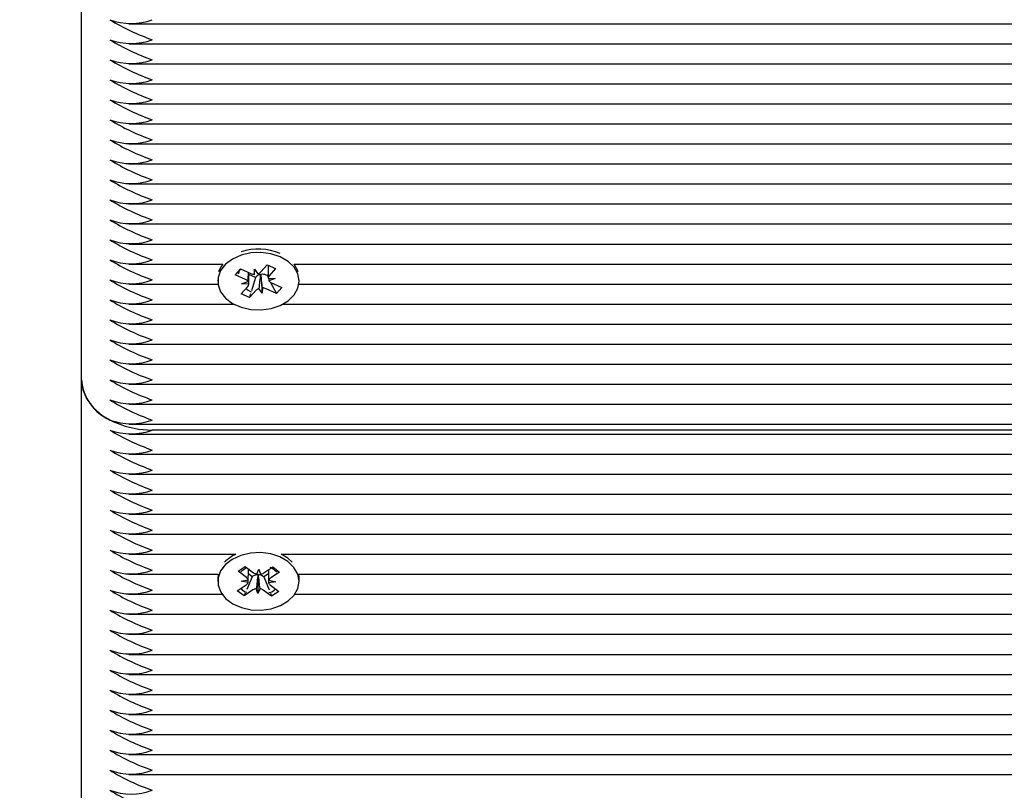
# Model space of a CAD drawing. Units: millimetres. Extents: x -0.3 to 32.1, y 2.2 to 26.7.
# Drawn here: x 25.8 to 26, y 16.5 to 16.6 of the extents above; entities that cross this region are included whole.
import ezdxf

# ---------------------------------------------------------------- set-up
doc = ezdxf.new("R2010")
doc.units = ezdxf.units.MM
doc.header["$LTSCALE"] = 152
doc.header["$PDSIZE"] = -1
doc.linetypes.add('SLD-Сплошная', pattern=[0])
doc.styles.get("Standard").update_dxf_attribs({"font": 'isocpeui.ttf'})
doc.dimstyles.new('ISO-25', dxfattribs={"dimtxt": 2.5, "dimasz": 2.5, "dimexe": 1.25, "dimexo": 0.625, "dimtad": 1, "dimtxsty": 'Standard', "dimcen": 2.5, "dimadec": 0, "dimazin": 0, "dimtfac": 1, "dimtmove": 0, "dimatfit": 3, "dimfxl": 1, "dimarcsym": 0})

# ---------------------------------------------------------------- blocks, each defined once
blk = doc.blocks.new('_D_2')
at = {"color": 0, "lineweight": -2, "transparency": 16777216}
for p, q in [((30.08705788201587, 20.03335414849145), (30.08705788201587, 2.215871399795432)), ((3.545057882015874, 13.50935414849146), (3.545057882015873, 2.215871399795432)), ((4.001057882015873, 2.367871399795431), (29.63105788201587, 2.367871399795431))]:
    blk.add_line(p, q, dxfattribs=at)
at = {"color": 0, "transparency": 16777216}
for points in [[(4.001057882015873, 2.443871399795432), (4.001057882015873, 2.291871399795431), (3.545057882015873, 2.367871399795431)], [(29.63105788201587, 2.443871399795432), (29.63105788201587, 2.291871399795431), (30.08705788201587, 2.367871399795431)]]:
    blk.add_solid(points, dxfattribs=at)
at = {"layer": 'Defpoints', "color": 0, "transparency": 16777216}
for p in [(30.08705788201587, 20.03335414849145), (3.545057882015874, 13.50935414849146), (30.08705788201587, 2.367871399795431)]:
    blk.add_point(p, dxfattribs=at)
at = {"color": 0, "transparency": 16777216, "insert": (16.68818959500944, 3.035071399795432), "char_height": 0.456, "attachment_point": 2}
blk.add_mtext('26,54м', dxfattribs=at)
blk = doc.blocks.new('_D_3')
at = {"color": 0, "lineweight": -2, "transparency": 16777216}
for p, q in [((20.85805788201588, 24.78238704383243), (32.0745178542868, 24.78238704383244)), ((31.92251785428681, 4.402321253150498), (31.9225178542868, 24.32638704383244)), ((12.72005788201588, 3.946321253150494), (32.0745178542868, 3.946321253150497))]:
    blk.add_line(p, q, dxfattribs=at)
at = {"color": 0, "transparency": 16777216}
for points in [[(31.8465178542868, 24.32638704383244), (31.9985178542868, 24.32638704383244), (31.9225178542868, 24.78238704383244)], [(31.84651785428681, 4.402321253150498), (31.99851785428681, 4.402321253150498), (31.92251785428681, 3.946321253150497)]]:
    blk.add_solid(points, dxfattribs=at)
at = {"layer": 'Defpoints', "color": 0, "transparency": 16777216}
for p in [(20.85805788201588, 24.78238704383243), (31.9225178542868, 24.78238704383244), (12.72005788201588, 3.946321253150494)]:
    blk.add_point(p, dxfattribs=at)
at = {"color": 0, "transparency": 16777216, "insert": (31.2553178542868, 14.29108756062973), "char_height": 0.456, "attachment_point": 2, "rotation": 90}
blk.add_mtext('20,84м', dxfattribs=at)
blk = doc.blocks.new('*D34')
at = {"color": 0, "lineweight": -2, "transparency": 16777216}
for p, q in [((5.545057882015872, 14.01035414849146), (5.545057882015873, 26.16329734128462)), ((28.08705788201588, 20.55235414849146), (28.08705788201588, 26.16329734128462)), ((6.001057882015873, 26.01129734128462), (27.63105788201588, 26.01129734128462))]:
    blk.add_line(p, q, dxfattribs=at)
at = {"color": 0, "transparency": 16777216}
for points in [[(6.001057882015873, 26.08729734128462), (6.001057882015873, 25.93529734128462), (5.545057882015873, 26.01129734128462)], [(27.63105788201588, 26.08729734128462), (27.63105788201588, 25.93529734128462), (28.08705788201588, 26.01129734128462)]]:
    blk.add_solid(points, dxfattribs=at)
at = {"layer": 'Defpoints', "color": 0, "transparency": 16777216}
for p in [(28.08705788201588, 26.01129734128462), (28.08705788201588, 20.55235414849146), (5.545057882015872, 14.01035414849146)]:
    blk.add_point(p, dxfattribs=at)
at = {"color": 0, "transparency": 16777216, "insert": (16.81605788201588, 26.40489734128462), "char_height": 0.456, "attachment_point": 5}
blk.add_mtext('22,54м', dxfattribs=at)

msp = doc.modelspace()

# ---------------------------------------------------------------- linework, layer by layer
at = {"color": 7, "linetype": 'SLD-Сплошная', "lineweight": 25}
for p, q in [((25.82205788201587, 16.53832435230244), (25.82205788201587, 16.63024823385669)), ((25.82874870978624, 16.58865025411025), (26.14955788201587, 16.58865025411025)), ((25.82874870978624, 16.5858218269855), (26.14955788201587, 16.5858218269855)), ((25.82874870978624, 16.58299339986075), (26.14955788201587, 16.58299339986075)), ((25.82874870978624, 16.580164972736), (26.14955788201587, 16.580164972736)), ((25.82874870978625, 16.57733654561126), (26.14955788201587, 16.57733654561126)), ((25.82874870978624, 16.57450811848651), (26.14955788201587, 16.57450811848651)), ((25.82874870978625, 16.57167969136177), (26.14955788201587, 16.57167969136177)), ((25.82874870978625, 16.56885126423702), (26.14955788201587, 16.56885126423702)), ((25.82874870978625, 16.56602283711227), (26.14955788201587, 16.56602283711227)), ((25.82874870978625, 16.56319440998753), (26.14955788201587, 16.56319440998753)), ((25.82874870978624, 16.56036598286278), (26.14955788201587, 16.56036598286278)), ((25.82874870978625, 16.55753755573804), (26.14955788201587, 16.55753755573804)), ((25.82874870978624, 16.55470912861329), (25.84201910364335, 16.55470912861329)), ((25.84738868369845, 16.55358619760806), (25.84831102015455, 16.55461695472346)), ((25.84831102015455, 16.55461695472346), (25.84949408970174, 16.5540876408059)), ((25.84841292916404, 16.55457135989163), (25.84841292916404, 16.55300510052695)), ((25.85209666038835, 16.55470912861329), (26.14955788201587, 16.55470912861329)), ((25.84376817917137, 16.5531768860096), (25.84451674209227, 16.55401344250903)), ((25.84421842972682, 16.55362799642656), (25.84376817917137, 16.5531768860096)), ((25.84522588986339, 16.55252469564693), (25.84376817917137, 16.5531768860096)), ((25.84457646954822, 16.55398672001096), (25.84438258912509, 16.5537924693266)), ((25.84451674209227, 16.55401344250903), (25.84597445278432, 16.55336125214636)), ((25.84570283486769, 16.55224796702111), (25.84570283486769, 16.5534827759772)), ((25.84664441371334, 16.55282631582272), (25.84570283486769, 16.55324758504451)), ((25.84648096619025, 16.55324954205311), (25.84652250777998, 16.55397373101199)), ((25.84652250777998, 16.55397373101199), (25.84699861063166, 16.55333187780655)), ((25.84739147638727, 16.55316546096499), (25.84734090251066, 16.5532336416211)), ((25.84739588912964, 16.55324238771077), (25.84739147638727, 16.55316546096499)), ((25.84739147638727, 16.55316546096499), (25.84759325625178, 16.55060783605593)), ((25.84827196206908, 16.55308519123884), (25.84814131124745, 16.55314364536639)), ((25.84841292916404, 16.55324272901716), (25.84827196206908, 16.55308519123884)), ((25.84827196206908, 16.55308519123884), (25.84841324601976, 16.552817214539)), ((25.84949408970174, 16.5540876408059), (25.84857175324557, 16.55305688369056)), ((25.82874870978625, 16.55188070148854), (25.84133720325963, 16.55188070148854)), ((25.84130788201587, 16.55246648792617), (25.84130788201587, 16.55229078353398)), ((25.8446778348677, 16.5519122167813), (25.84558555237587, 16.55224887233628)), ((25.84570199271509, 16.55188284244151), (25.8446778348677, 16.5519122167813)), ((25.84664441371334, 16.55282631582272), (25.84608963065482, 16.55093554335483)), ((25.84672708033331, 16.55291869990467), (25.84664441371334, 16.55282631582272)), ((25.84841377131666, 16.55269872462643), (25.84943792916404, 16.55266935028667)), ((25.84943792916404, 16.55266935028667), (25.8485302116559, 16.5523326947317)), ((25.84878610955879, 16.55210999521061), (25.84959902193951, 16.55056812455891)), ((25.84888987416834, 16.552056871421), (25.85034758486039, 16.55140468105833)), ((25.85277856077211, 16.55188070148854), (26.14955788201587, 16.55188070148854)), ((25.85280788201587, 16.55229078353398), (25.85280788201587, 16.55246648792617)), ((25.84462167433007, 16.55049392626202), (25.84554401078617, 16.55152468337741)), ((25.84580474387722, 16.5499646123445), (25.84462167433007, 16.55049392626202)), ((25.84672708033334, 16.55099536945985), (25.84580474387722, 16.5499646123445)), ((25.84595524079131, 16.55047752530619), (25.84580474387722, 16.5499646123445)), ((25.84759325625178, 16.55060783605593), (25.84711715340009, 16.55124968926135)), ((25.8476347978415, 16.5513320250148), (25.84759325625178, 16.55060783605593)), ((25.84959902193951, 16.55056812455891), (25.84814131124748, 16.5512203149216)), ((25.85034758486039, 16.55140468105833), (25.84959902193951, 16.55056812455891)), ((25.82874870978625, 16.5490522743638), (25.8435813008347, 16.5490522743638)), ((25.85053446319704, 16.5490522743638), (26.14955788201587, 16.5490522743638)), ((25.82874870978624, 16.54622384723905), (26.14955788201587, 16.54622384723905)), ((25.82874870978624, 16.5433954201143), (26.14955788201587, 16.5433954201143)), ((25.82874870978624, 16.54056699298956), (26.14962641583373, 16.54056699298956)), ((25.82205788201587, 16.44640047074819), (25.82205788201587, 16.53832435230244)), ((25.82874870978625, 16.53773856586481), (26.15114432110581, 16.53773856586481)), ((25.82874870978625, 16.53491013874007), (26.19631778426022, 16.53491013874007)), ((25.82874870978624, 16.53208171161532), (26.19482812093007, 16.53208171161532)), ((26.19458617038653, 16.53125328449058), (25.83205788201587, 16.53125328449057)), ((25.82874870978625, 16.53066749805295), (26.19447545109329, 16.53066749805295)), ((25.82874870978624, 16.52783907092821), (26.19443916142206, 16.52783907092821)), ((25.82874870978625, 16.52501064380346), (26.19532693239052, 16.52501064380346)), ((25.82874870978625, 16.52218221667871), (26.19741966371834, 16.52218221667871)), ((25.82874870978625, 16.51935378955396), (26.19269697246888, 16.51935378955396)), ((25.82874870978624, 16.51652536242922), (26.18971096883343, 16.51652536242922)), ((25.82874870978625, 16.51369693530447), (25.84384710923527, 16.51369693530447)), ((25.85026865479642, 16.51369693530447), (26.18793655702994, 16.51369693530447)), ((25.85122324370005, 16.51312687512964), (25.85026865479642, 16.51369693530447)), ((25.85183381882679, 16.51258816562889), (25.85122324370005, 16.51312687512964)), ((25.84417247275909, 16.5112903698992), (25.84518664777784, 16.51197281001796)), ((25.84536163363278, 16.51040676325131), (25.84417247275909, 16.5112903698992)), ((25.84518664777784, 16.51197281001796), (25.84637580865157, 16.51108920337005)), ((25.84682858902112, 16.51089362211174), (25.84711832964743, 16.5115888470284)), ((25.84711832964743, 16.5115888470284), (25.84735900515757, 16.51088432580841)), ((25.84782493248544, 16.51106380539701), (25.84907454099068, 16.5119046691148)), ((25.84907454099068, 16.5119046691148), (25.85003965706212, 16.51118753908169)), ((25.82874870978625, 16.51086850817973), (25.84135967939345, 16.51086850817973)), ((25.84130788201587, 16.51032399607055), (25.84130788201587, 16.50986437666279)), ((25.8446191126369, 16.50990711959296), (25.84561545610118, 16.51007730287826)), ((25.84560230914294, 16.50970224203132), (25.8446191126369, 16.50990711959296)), ((25.84617883238294, 16.51051291394319), (25.84542719601002, 16.50873636187635)), ((25.84617883238294, 16.51051291394319), (25.84563599118895, 16.51091627239396)), ((25.8462908315463, 16.51058827837333), (25.84617883238294, 16.51051291394319)), ((25.84702021679351, 16.51071318097429), (25.84699465111266, 16.51078801852065)), ((25.84702021679351, 16.51071318097429), (25.84699743438432, 16.50813990629712)), ((25.84705099440096, 16.51078703102373), (25.84702021679351, 16.51071318097429)), ((25.8478465367794, 16.51048368503242), (25.84773995538019, 16.51056288040031)), ((25.84847647019898, 16.51090756831656), (25.8478465367794, 16.51048368503242)), ((25.8478465367794, 16.51048368503242), (25.84856181405406, 16.5086814232006)), ((25.8485134548888, 16.51002651129424), (25.84949665139485, 16.50982163373262)), ((25.85003965706212, 16.51118753908169), (25.84879004855682, 16.51034667536397)), ((25.85275608463825, 16.51086850817973), (26.1868912679789, 16.51086850817973)), ((25.85280788201587, 16.50986437666279), (25.85280788201587, 16.51032399607055)), ((25.84407610696968, 16.50854121424385), (25.84532571547491, 16.50938207796161)), ((25.84504122304109, 16.50782408421076), (25.84407610696968, 16.50854121424385)), ((25.84629083154634, 16.5086649479285), (25.84504122304109, 16.50782408421076)), ((25.84699743438432, 16.50813990629712), (25.84675675887416, 16.50884442751711)), ((25.84728717501061, 16.50883513121377), (25.84699743438432, 16.50813990629712)), ((25.84892911625393, 16.50775594330759), (25.84773995538023, 16.50863954995551)), ((25.84949665139485, 16.50982163373262), (25.84850030793057, 16.50965145044732)), ((25.84875413039893, 16.50932199007424), (25.84994329127266, 16.50843838342634)), ((25.82874870978624, 16.50804008105498), (25.84191916709182, 16.50804008105498)), ((25.8452030851561, 16.50820665813256), (25.84504122304109, 16.50782408421076)), ((25.84876258031656, 16.508175558713), (25.84892911625393, 16.50775594330759)), ((25.84994329127266, 16.50843838342634), (25.84892911625393, 16.50775594330759)), ((25.85219659693993, 16.50804008105498), (26.18659392717449, 16.50804008105498)), ((25.82874870978625, 16.50521165393023), (26.18691189798978, 16.50521165393023)), ((25.82874870978624, 16.50238322680549), (26.18793333159628, 16.50238322680549)), ((25.82874870978624, 16.49955479968074), (26.18973611664616, 16.49955479968074)), ((25.82874870978624, 16.49672637255599), (26.19152796580033, 16.49672637255599)), ((25.82874870978624, 16.49389794543125), (26.19132581694894, 16.49389794543125)), ((25.82874870978624, 16.4910695183065), (26.19216789538176, 16.4910695183065)), ((25.82874870978625, 16.48824109118176), (26.19308451876259, 16.48824109118176)), ((25.82874870978625, 16.48541266405701), (26.19308451876259, 16.48541266405701)), ((25.82874870978624, 16.48258423693227), (26.19209098723388, 16.48258423693227))]:
    msp.add_line(p, q, dxfattribs=at)
at = {"color": 7, "linetype": 'SLD-Сплошная', "lineweight": 25, "flags": 128}
for points in [[(25.85013233686965, 16.55572664058515), (25.84882735419182, 16.55615934064346), (25.8474111890695, 16.55634896503102), (25.84597282436564, 16.55628359895018), (25.8446026378245, 16.55596734959219), (25.84338672330567, 16.5554200880673), (25.84240148119017, 16.5546762008298), (25.84170881786359, 16.55378242905066), (25.84135225591019, 16.55279493169781), (25.84135419942884, 16.55177575686171), (25.84171452630109, 16.55078894304556), (25.8424105958644, 16.54989649539067), (25.84339867150813, 16.54915448966542), (25.84461666880569, 16.5486095488184), (25.84598805650741, 16.54829591348719), (25.84742666528036, 16.54823329053314), (25.84884210204451, 16.54842561478673), (25.85014542970237, 16.54886080180782), (25.85125475538388, 16.54951150719535), (25.85210037607665, 16.5503368447367), (25.85262915832259, 16.55128495543877), (25.85280787678845, 16.55229626601924), (25.85262530193576, 16.55330723211499), (25.85209290561395, 16.55425433100816), (25.85124414024196, 16.55507805299211), (25.85013233686965, 16.55572664058515)], [(25.84201910364335, 16.55470912861329), (25.84170881786358, 16.55424204845842), (25.84143492464363, 16.55360035893771)], [(25.85268083938807, 16.55360035893771), (25.85262530193573, 16.55376685152275), (25.85209666038836, 16.55470912861329)], [(25.84422534964619, 16.55333138321833), (25.84426771803538, 16.55348007397044), (25.84438258912508, 16.55379246932661)], [(25.84609529474822, 16.55073131725145), (25.84555953247081, 16.55103363426169), (25.8453277048495, 16.55128295067581)], [(25.82205788201587, 16.53832435230244), (25.82225002921184, 16.53694485540603), (25.82281908669076, 16.53561837180171), (25.82374318589284, 16.53439587751051), (25.82498681420401, 16.53332435230244), (25.82650217968567, 16.53244497429034), (25.82823104769222, 16.53179153747806), (25.83010697879571, 16.53138915307583), (25.83205788201587, 16.53125328449057)], [(25.85122324370007, 16.51266725572188), (25.85010660692485, 16.51331167824732), (25.84879840755116, 16.51373949413591), (25.84738084455689, 16.51392382214198), (25.8459429886384, 16.513853080259), (25.8445751855711, 16.51353171345964), (25.84336337945215, 16.51297991440182), (25.8423837125167, 16.5122323546497), (25.84169774084128, 16.51133600613185), (25.84134856654908, 16.51034718972219), (25.84135812954505, 16.50932803639234), (25.84172582895099, 16.50834258329421), (25.84242856086091, 16.50745275007019), (25.84342217004446, 16.50671444821432), (25.84464422438237, 16.5061740679475), (25.84601793770621, 16.50586556334926), (25.84745699455569, 16.50580831889813), (25.84887097369644, 16.50600593147347), (25.85017102961882, 16.50644598435044), (25.85127547502795, 16.50710082738836), (25.85211491355691, 16.50792931439081), (25.85263660019569, 16.50887938847247), (25.85280775545414, 16.50989135298466), (25.85261762501791, 16.51090162247534), (25.85207815548155, 16.51184671799689), (25.85122324370007, 16.51266725572188)], [(25.84455258018594, 16.5112246795799), (25.84475473888685, 16.5114004721237), (25.84536163363276, 16.5118284550973)], [(25.84135967939345, 16.51086850817973), (25.84134856654906, 16.51080680912995), (25.84130788201585, 16.51032399607055)], [(25.85280788201585, 16.51032399607055), (25.85280775545412, 16.51035097239242), (25.85275608463825, 16.51086850817973)]]:
    msp.add_lwpolyline(points, dxfattribs=at)
at = {"color": 7, "linetype": 'SLD-Сплошная', "lineweight": 25}
for centre, radius, start, end in [((25.82905788201587, 16.59739066787116), 0.008688955448259672, 249.8019720291535, 290.1980279708921), ((25.84233107644985, 16.61597852436241), 0.03130458908303165, 238.6788727837567, 250.8423235750231), ((25.82905788201587, 16.59456224074248), 0.008688955444558668, 249.8019720201753, 290.1980279798703), ((25.84233107644961, 16.61315009723705), 0.03130458908236703, 238.6788727835417, 250.8423235750756), ((25.82905788201587, 16.59173381361968), 0.008688955446391271, 249.8019720245939, 290.1980279753996), ((25.84233107645429, 16.61032167012223), 0.031304589093279, 238.6788727856703, 250.8423235729483), ((25.82905788201587, 16.58890538649689), 0.008688955448228437, 249.8019720290507, 290.1980279709429), ((25.84233107644975, 16.60749324298788), 0.03130458908272131, 238.6788727836395, 250.8423235750324), ((25.82905788201587, 16.58607695937021), 0.00868895544640917, 249.8019720246644, 290.1980279753812), ((25.84233107645442, 16.60466481587306), 0.03130458909363631, 238.6788727857714, 250.8423235729072), ((25.82905788201587, 16.58324853224546), 0.00868895544640917, 249.8019720246644, 290.1980279753812), ((25.84233107644512, 16.60183638872861), 0.03130458907196636, 238.678872781564, 250.8423235771489), ((25.82905788201587, 16.58042010511877), 0.008688955444579554, 249.8019720202319, 290.1980279798217), ((25.8423310764546, 16.59900796162393), 0.03130458909403637, 238.6788727858439, 250.8423235728239), ((25.82905788201587, 16.57759167799599), 0.008688955446432509, 249.8019720247211, 290.1980279753246), ((25.84233107644981, 16.59617953448905), 0.03130458908288624, 238.6788727836938, 250.8423235750197), ((25.82905788201587, 16.57476325087123), 0.00868895544640917, 249.8019720246644, 290.1980279753812), ((25.84233107644967, 16.59335110736397), 0.03130458908252893, 238.6788727835926, 250.8423235750608), ((25.82905788201587, 16.5719348237445), 0.008688955444555333, 249.8019720201672, 290.1980279798784), ((25.84233107644976, 16.59052268023941), 0.03130458908273292, 238.6788727836296, 250.8423235750182), ((25.82905788201587, 16.56910639662371), 0.008688955448263007, 249.8019720291616, 290.1980279708839), ((25.84233107645443, 16.58769425312459), 0.03130458909364607, 238.678872785767, 250.8423235728991), ((25.82905788201587, 16.56627796949895), 0.008688955448255112, 249.8019720291153, 290.1980279708782), ((25.84233107644975, 16.58486582598991), 0.0313045890827207, 238.6788727836361, 250.8423235750324), ((25.84704941594062, 16.54900044290918), 0.007819230692034879, 66.77928451125429, 108.1931358032003), ((25.82905788201587, 16.56344954237226), 0.008688955446435843, 249.8019720247291, 290.1980279753164), ((25.84233107644978, 16.58203739886529), 0.03130458908284416, 238.6788727837077, 250.8423235750475), ((25.84651122060905, 16.55459088688608), 0.001341685988150708, 246.4174681757272, 268.7078962867663), ((25.84749956301522, 16.55216877058638), 0.001076625968612615, 98.4744445121209, 135.8487308505917), ((25.84667630457619, 16.55425253239007), 0.0009754414669998508, 289.2943124449987, 316.9127726289325), ((25.84759363295091, 16.55187216022662), 0.0013844226150892, 66.6965682281946, 98.21192121361595), ((25.84900153406086, 16.55265338781618), 0.0005895086681543545, 136.8067431699235, 175.5892500375495), ((25.82905788201587, 16.56062111524551), 0.008688955444541995, 249.8019720201349, 290.1980279799108), ((25.84233107644976, 16.57920897174043), 0.03130458908273292, 238.6788727836296, 250.8423235750182), ((25.84487497721282, 16.55169471526633), 0.0009011143770408961, 37.94964060436819, 67.0815374529358), ((25.8451142299707, 16.55192817925188), 0.0005895086683467669, 316.8067431742201, 355.5892500282321), ((25.84924078681981, 16.55288685180259), 0.0009011143783006342, 217.9496406178161, 247.0815374250481), ((25.8474394594554, 16.5503290346782), 0.0009754414666070096, 109.2943124433648, 136.9127726364939), ((25.84760454342329, 16.54999068018367), 0.001341685986296213, 66.41746816633074, 88.70789631032012), ((25.82905788201587, 16.55779268812271), 0.008688955446369159, 249.8019720245674, 290.1980279754782), ((25.84233107644976, 16.57638054461568), 0.03130458908273292, 238.6788727836296, 250.8423235750182), ((25.82905788201587, 16.55496426099802), 0.008688955446430056, 249.8019720247211, 290.1980279753326), ((25.84233107645457, 16.57355211750119), 0.03130458909399916, 238.6788727858558, 250.8423235728476), ((25.82905788201587, 16.55213583387325), 0.008688955446401275, 249.8019720246181, 290.1980279753754), ((25.84233107644966, 16.57072369036598), 0.03130458908250888, 238.6788727835779, 250.8423235750542), ((25.82905788201587, 16.54930740674656), 0.008688955444578672, 249.8019720202238, 290.1980279798217), ((25.84233107644966, 16.56789526324124), 0.03130458908251191, 238.6788727835813, 250.8423235750563), ((25.82874016806059, 16.53880680139137), 0.006699679388369555, 184.1294875521106, 246.3992918133565), ((25.82905788201587, 16.54647897962376), 0.00868895544640917, 249.8019720246644, 290.1980279753812), ((25.84233107644966, 16.56506683611649), 0.03130458908250888, 238.6788727835779, 250.8423235750542), ((25.82905788201587, 16.54365055249904), 0.008688955446432509, 249.8019720247211, 290.1980279753246), ((25.84233107644992, 16.5622384089923), 0.03130458908312137, 238.6788727837121, 250.842323574949), ((25.82905788201587, 16.54082212537431), 0.008688955446449181, 249.8019720247615, 290.1980279752841), ((25.82905788201587, 16.53940791182091), 0.008688955454870242, 249.801972045163, 290.1980279548305), ((25.84233107645906, 16.55799576832454), 0.03130458910440774, 238.6788727878348, 250.8423235707725), ((25.82905788201588, 16.53657948468908), 0.008688955448220008, 249.8019720289385, 290.1980279708711), ((25.84233107644481, 16.5551673411696), 0.03130458907120596, 238.6788727813869, 250.8423235772712), ((25.82905788201587, 16.53375105756042), 0.008688955444541995, 249.8019720201349, 290.1980279799108), ((25.84233107644499, 16.55233891404522), 0.0313045890716109, 238.6788727814574, 250.8423235771839), ((25.82905788201587, 16.53092263043766), 0.008688955446406715, 249.8019720246644, 290.1980279753893), ((25.84233107645449, 16.54951048694067), 0.03130458909380124, 238.6788727858257, 250.8423235728945), ((25.82905788201587, 16.52809420331294), 0.008688955446430056, 249.8019720247211, 290.1980279753326), ((25.84233107645006, 16.54668205980654), 0.03130458908348172, 238.6788727838165, 250.8423235749101), ((25.82905788201587, 16.52526577618823), 0.008688955446473402, 249.8019720248262, 290.1980279752275), ((25.84233107645954, 16.54385363270186), 0.0313045891055603, 238.6788727880832, 250.8423235705687), ((25.82905788201587, 16.5224373490654), 0.008688955448268448, 249.8019720291477, 290.1980279708458), ((25.84233107645443, 16.54102520556628), 0.03130458909364607, 238.678872785767, 250.8423235728991), ((25.84602022015498, 16.50897022832585), 0.005202323512733597, 114.6906806792943, 135.9371975850952), ((25.82905788201587, 16.51960892193869), 0.008688955446422507, 249.8019720246968, 290.1980279753489), ((25.84233107645449, 16.53819677844167), 0.0313045890937891, 238.6788727858122, 250.842323572886), ((25.84695197168138, 16.50847229888732), 0.003798864474464326, 44.98981546953511, 61.88753483737889), ((25.84495780396268, 16.50983314028911), 0.0007015138667266547, 20.36815062486975, 54.85451429134685), ((25.84697690060404, 16.50951067942604), 0.001277462423390968, 89.20384197626528, 122.4834625475125), ((25.84704992801059, 16.51202792811424), 0.001155699379406952, 234.317022053401, 258.9585251061107), ((25.84702809349514, 16.50954575320484), 0.00124148905559526, 55.01278718806876, 88.94304370366125), ((25.84717064091487, 16.51206782889475), 0.001198399200319041, 279.0432441042832, 303.0910639641864), ((25.84918617418196, 16.50972489920966), 0.0007372388330517317, 122.5006900872801, 155.8510353255067), ((25.82905788201587, 16.5167804948139), 0.008688955446385831, 249.8019720246078, 290.1980279754378), ((25.84233107644958, 16.5353683513065), 0.03130458908233286, 238.678872783557, 250.8423235751015), ((25.84563478562837, 16.50955447114673), 0.001243682883600489, 212.5765955102302, 260.9265710028986), ((25.84492958984968, 16.51000385411602), 0.0007372388331872243, 302.5006900879532, 335.8510353202433), ((25.84694512311671, 16.50766092443134), 0.001198399199726982, 99.04324410172995, 123.0910639717098), ((25.84706583602198, 16.50770082521278), 0.001155699377773083, 54.31702204207694, 78.95852513298438), ((25.84915796006984, 16.50989561303695), 0.0007015138676109445, 200.3681506401524, 234.8545142623499), ((25.84838343520415, 16.50963409223037), 0.001360614253646695, 277.1265686506815, 322.1466635373781), ((25.82905788201587, 16.51395206768725), 0.008688955444595343, 249.8019720202643, 290.1980279797813), ((25.84233107644992, 16.53253992418247), 0.03130458908312137, 238.6788727837121, 250.842323574949), ((25.82905788201587, 16.51112364056443), 0.00868895544640461, 249.8019720246263, 290.1980279753673), ((25.84233107645932, 16.52971149707761), 0.03130458910499292, 238.6788727879384, 250.8423235706482), ((25.82905788201587, 16.50829521344168), 0.008688955448279679, 249.8019720292021, 290.1980279708435), ((25.84233107644981, 16.52688306993277), 0.03130458908288624, 238.6788727836938, 250.8423235750197), ((25.82905788201587, 16.50546678631494), 0.00868895544640917, 249.8019720246644, 290.1980279753812), ((25.84233107644992, 16.52405464280822), 0.0313045890831153, 238.6788727837053, 250.8423235749448), ((25.82905788201587, 16.50263835919021), 0.008688955446422507, 249.8019720246968, 290.1980279753489), ((25.84233107644992, 16.52122621568348), 0.03130458908311833, 238.6788727837086, 250.8423235749469), ((25.82905788201587, 16.49980993206546), 0.00868895544642128, 249.8019720246667, 290.1980279753269), ((25.84233107644954, 16.51839778855798), 0.03130458908227428, 238.678872783583, 250.8423235751475), ((25.82905788201586, 16.49698150493682), 0.008688955442760632, 249.8019720158677, 290.198027984282), ((25.84233107644978, 16.51556936143375), 0.03130458908284416, 238.6788727837077, 250.8423235750475), ((25.82905788201587, 16.49415307781399), 0.008688955444562883, 249.8019720201915, 290.1980279798622), ((25.84233107644981, 16.51274093430904), 0.03130458908288624, 238.6788727836938, 250.8423235750197), ((25.82905788201586, 16.49132465069124), 0.00868895544643163, 249.8019720247731, 290.1980279753766), ((25.84233107645462, 16.50991250719455), 0.03130458909415249, 238.67887278592, 250.8423235728492), ((25.82905788201587, 16.48849622356452), 0.00868895544458078, 249.8019720202019, 290.1980279797917), ((25.84233107645429, 16.50708408006899), 0.031304589093279, 238.6788727856703, 250.8423235729483)]:
    msp.add_arc(centre, radius, start, end, dxfattribs=at)
for centre, major_axis, ratio, start_param, end_param in [((25.8446778348677, 16.5519122167813), (0.0005225479170327674, 0.007649645169227171), 0.1152731304189297, 4.764285291518675, 4.930096128372593), ((25.8446778348677, 16.5519122167813), (3.870221385327e-05, 0.009008559954839512), 0.1136995347148334, 4.709616732090757, 4.888608397380487), ((25.84652250777998, 16.55397373101199), (0.001023903565215534, 0.008286652654341253), 0.005719697047721198, 4.625591887171197, 4.706384971673204), ((25.84759325625178, 16.55060783605593), (0.0008732461558160765, 0.00864467047717099), 0.06208657060618557, 1.268449648030573, 1.502752598998343), ((25.84759325625178, 16.55060783605593), (-0.00101693168155137, 0.008345165551297384), 0.01538073758658671, 4.797403300260614, 5.031706251230077), ((25.84943792916404, 16.55266935028667), (-4.637118056294298e-05, 0.007560189678006425), 0.1354397953187627, 1.525540704387592, 1.56608018780478), ((25.84943792916404, 16.55266935028667), (-0.0004463224825990152, 0.00893240471324219), 0.1033008388966272, 1.570724218480931, 1.603332441331452), ((25.8446191126369, 16.50990711959296), (0.000267538988548921, 0.007581632813895566), 0.1305086269307176, 4.73944274030576, 4.946675780029427), ((25.84949665139485, 16.50982163373262), (-0.0002245518468591001, 0.008990421570107543), 0.1112406933498217, 1.380312123548491, 1.586948356301351), ((25.84949665139485, 16.50982163373262), (-0.0003214562502158458, 0.007591752368909965), 0.1282034298975642, 1.342208755846153, 1.538378145129233), ((25.8446191126369, 16.50990711959296), (0.0002705175276567218, 0.0089818366797374), 0.1100730676784087, 4.69289211940582, 4.734616241052448), ((25.84699743438432, 16.50813990629712), (0.0009742969115436035, 0.008483732059797687), 0.03752916578203636, 1.257664552611636, 1.491967503580078), ((25.84699743438432, 16.50813990629712), (-0.0009580315047763577, 0.008517523337285837), 0.04278452798656139, 4.789289564494459, 5.023592515458546)]:
    msp.add_ellipse(centre, major_axis=major_axis, ratio=ratio, start_param=start_param, end_param=end_param, dxfattribs=at)

# ---------------------------------------------------------------- dimensions: what is measured, and where the dimension line sits
dim = msp.add_linear_dim(base=(28.08705788201588, 26.01129734128462), p1=(5.545057882015872, 14.01035414849146), p2=(28.08705788201588, 20.55235414849146), dimstyle='ISO-25', override={"dimtxt": 0.456, "dimasz": 0.456, "dimexe": 0.152, "dimexo": 0, "dimgap": 0.12, "dimzin": 1, "dimpost": 'м', "dimtdec": 3, "dimtzin": 1})
dim.commit()
dim.dimension.update_dxf_attribs({"geometry": '*D34', "text_midpoint": (16.81605788201588, 26.40489734128462)})
at = {"color": 251, "true_color": 0x636466}
for base, p1, p2, angle, picture, middle in [((31.9225178542868, 24.78238704383244), (12.72005788201588, 3.946321253150492), (20.85805788201587, 24.78238704383242), 90.0000000000002, '_D_3', (31.9225178542868, 14.29108756062973)), ((30.08705788201587, 2.367871399795431), (3.545057882015874, 13.50935414849146), (30.08705788201587, 20.03335414849145), 3.834592336931375e-15, '_D_2', (16.68818959500944, 2.367871399795431))]:
    dim = msp.add_linear_dim(base=base, p1=p1, p2=p2, angle=angle, dimstyle='ISO-25', override={"dimtxt": 0.456, "dimasz": 0.456, "dimexe": 0.152, "dimexo": 0, "dimgap": 0.12, "dimzin": 1, "dimpost": 'м', "dimtdec": 3, "dimtzin": 1}, dxfattribs=at)
    dim.commit()
    dim.dimension.update_dxf_attribs({"geometry": picture, "text_midpoint": middle, "dimtype": 160})

doc.saveas('drawing.dxf')
